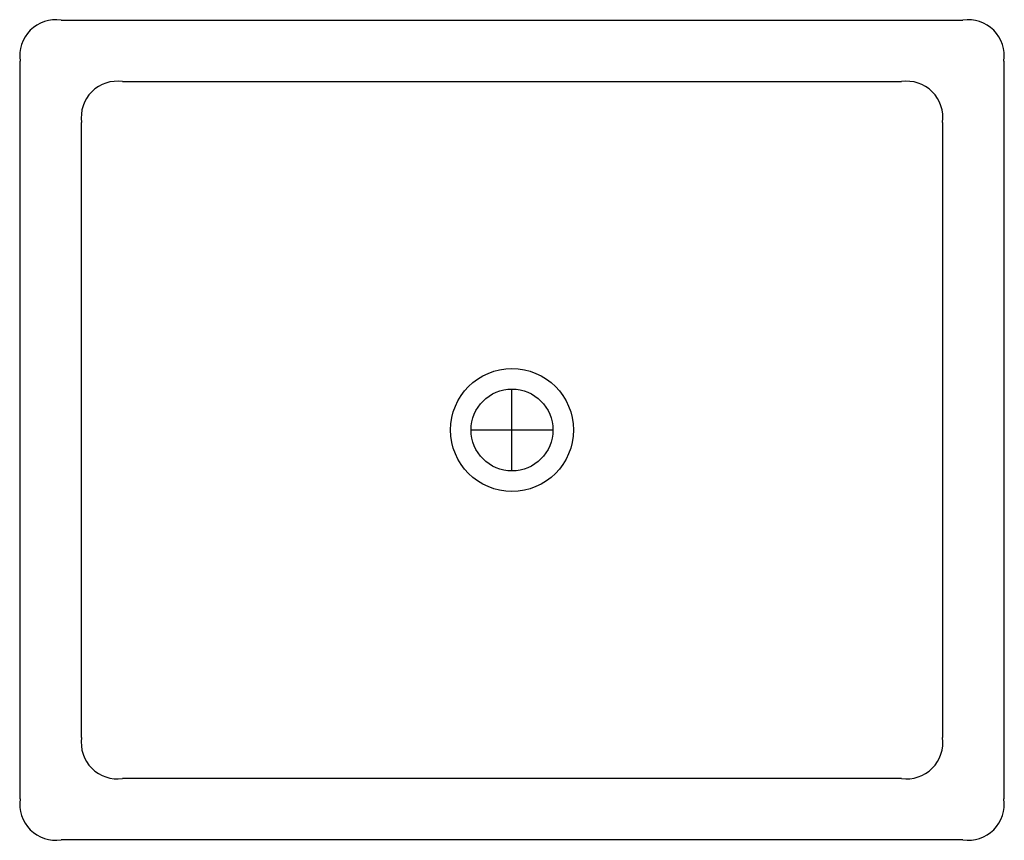
# Model space of a CAD drawing. Extents: x -30.2 to 29.9, y -35 to 15.
import ezdxf

# ---------------------------------------------------------------- set-up
doc = ezdxf.new("R2010")
doc.units = 0
doc.header["$MEASUREMENT"] = 0
doc.layers.get('0').update_dxf_attribs({"linetype": 'CONTINUOUS'})

msp = doc.modelspace()

# ---------------------------------------------------------------- linework, layer by layer
for p, q in [((-0.161, -12.526), (-0.161, -7.526)), ((-2.661, -10.026), (2.339, -10.026))]:
    msp.add_line(p, q)
for points in [[(-27.661, 14.974), (27.339, 14.974)], [(-30.161, -32.526), (-30.161, 12.474)], [(29.839, 12.474), (29.839, -32.526)], [(-23.911, 11.224), (23.589, 11.224)], [(-26.411, -28.776), (-26.411, 8.724)], [(26.089, 8.724), (26.089, -28.776)], [(23.589, -31.276), (-23.911, -31.276)], [(27.339, -35.026), (-27.661, -35.026)]]:
    msp.add_lwpolyline(points)
for radius in [3.75, 2.5]:
    msp.add_circle((-0.161, -10.026), radius)
for centre, start, end in [((-27.973, 12.786), 81.8699, 188.1301), ((27.652, 12.786), 351.8699, 98.1301), ((-24.223, 9.036), 81.8699, 188.1301), ((23.902, 9.036), 351.8699, 98.1301), ((-24.223, -29.089), 171.8699, 278.1301), ((23.902, -29.089), 261.8699, 8.1301), ((-27.973, -32.839), 171.8699, 278.1301), ((27.652, -32.839), 261.8699, 8.1301)]:
    msp.add_arc(centre, 2.21, start, end)

doc.saveas('drawing.dxf')
